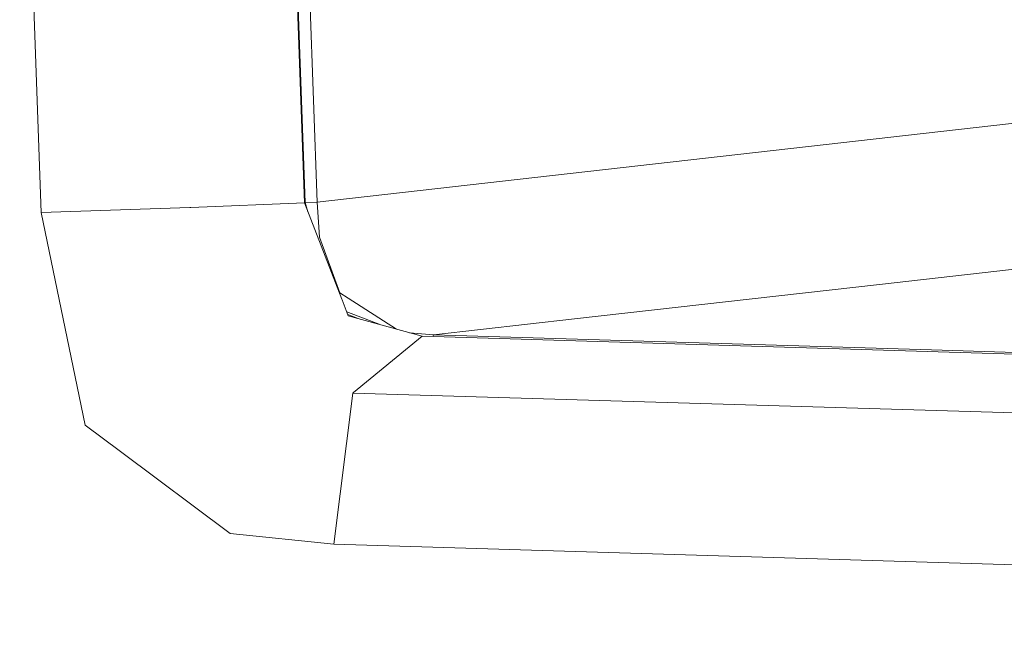
# Model space of a CAD drawing. Units: millimetres. Extents: x -324 to 5512, y 234 to 3322.
# Drawn here: x 2764 to 2807, y 1382 to 1409 of the extents above; entities that cross this region are included whole.
import ezdxf

# ---------------------------------------------------------------- set-up
doc = ezdxf.new("R2010")
doc.units = ezdxf.units.MM
doc.layers.add('1', color=7, linetype='Continuous', true_color=0xffffff)

msp = doc.modelspace()

# ---------------------------------------------------------------- linework, layer by layer
at = {"layer": '1', "color": 18, "linetype": 'Continuous', "lineweight": 13}
for p, q in [((2776.613696, 1401.117465), (2775.675995, 1428.026101)), ((2776.643081, 1401.124498), (2775.705053, 1428.035757)), ((2777.16781, 1401.145956), (2776.229991, 1428.054592)), ((2765.022723, 1400.690546), (2764.084963, 1427.599182)), ((2777.16781, 1401.145956), (2844.431041, 1408.767108)), ((2801.911099, 1397.523305), (2844.471161, 1402.345508)), ((2771.617366, 1400.901606), (2776.613696, 1401.117465)), ((2776.613506, 1401.122918), (2776.643081, 1401.124498)), ((2778.259738, 1396.868756), (2776.613696, 1401.117465)), ((2776.643081, 1401.124498), (2777.16781, 1401.145956)), ((2776.768922, 1400.7168), (2776.643081, 1401.124498)), ((2777.278973, 1399.598321), (2777.16781, 1401.145956)), ((2771.568461, 1400.899401), (2765.022723, 1400.690546)), ((2766.97035, 1391.331634), (2765.022723, 1400.690546)), ((2771.568461, 1400.899401), (2771.617366, 1400.901606)), ((2778.169824, 1397.147855), (2777.278973, 1399.598321)), ((2778.169824, 1397.147855), (2778.540297, 1396.910032)), ((2801.911099, 1397.523305), (2788.501485, 1396.003952)), ((2778.271152, 1396.839073), (2778.259738, 1396.868756)), ((2778.544231, 1396.134189), (2778.271152, 1396.839073)), ((2778.540297, 1396.910032), (2778.542085, 1396.9089)), ((2780.660405, 1395.548866), (2778.542085, 1396.9089)), ((2779.976408, 1395.738056), (2778.4739, 1396.31573)), ((2778.971102, 1396.016118), (2778.522884, 1396.189288)), ((2781.792594, 1395.235708), (2778.544231, 1396.134189)), ((2782.285942, 1395.299723), (2788.501485, 1396.003952)), ((2778.768463, 1392.757287), (2781.792594, 1395.235708)), ((2782.285942, 1395.299723), (2781.234842, 1395.389979)), ((2906.048132, 1391.490212), (2781.792594, 1395.235708)), ((2782.261912, 1395.221561), (2782.285942, 1395.299723)), ((2804.2071, 1394.638946), (2782.285942, 1395.299723)), ((2847.44717, 1393.335572), (2804.2071, 1394.638946)), ((2777.905001, 1386.084816), (2778.748645, 1392.741135)), ((2778.748645, 1392.741135), (2778.768463, 1392.757287)), ((2903.004302, 1388.995757), (2778.748645, 1392.741135)), ((2903.004302, 1388.995757), (2778.748645, 1392.741135)), ((2766.97035, 1391.331634), (2768.527461, 1390.164068)), ((2773.346229, 1386.551073), (2768.527461, 1390.164068)), ((2777.905001, 1386.084816), (2773.346229, 1386.551073)), ((2902.160717, 1382.339439), (2777.905001, 1386.084816))]:
    msp.add_line(p, q, dxfattribs=at)

doc.saveas('drawing.dxf')
